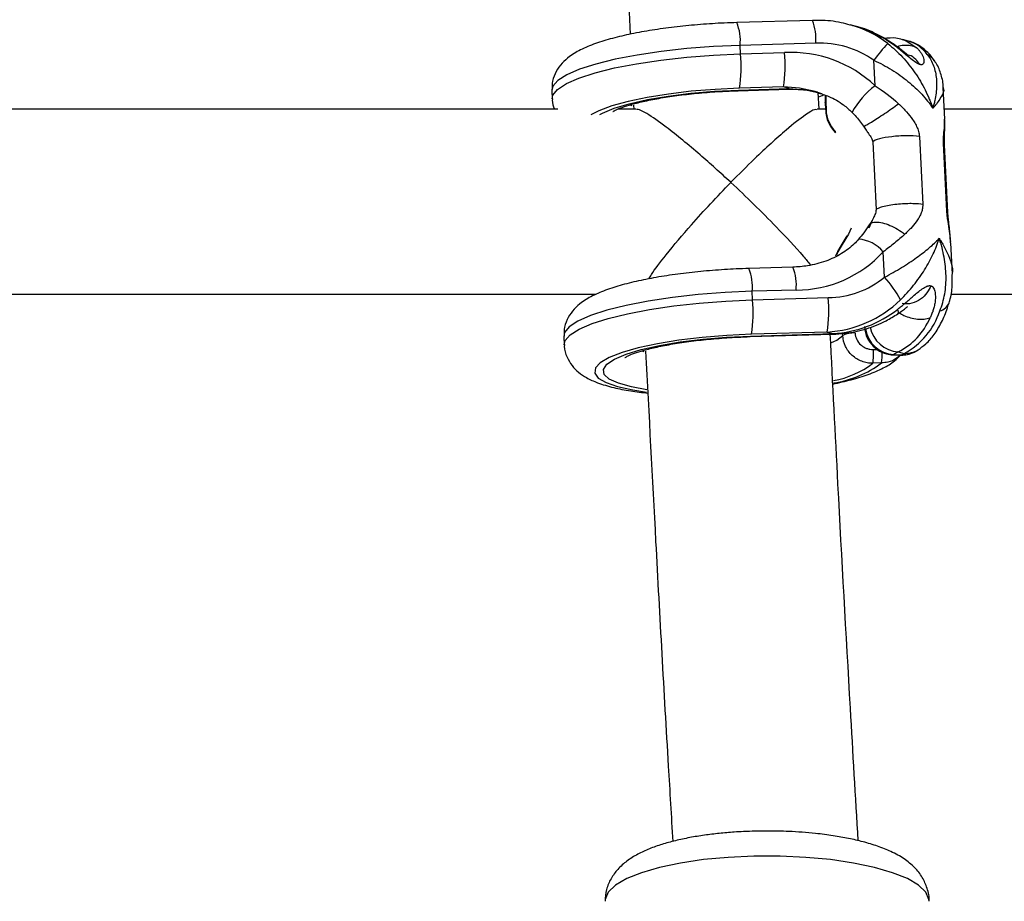
# Model space of a CAD drawing. Units: millimetres. Extents: x -37897 to 37267, y -4611 to 39967.
# Drawn here: x -2687 to -2602, y 2347 to 2423 of the extents above; entities that cross this region are included whole.
import ezdxf

# ---------------------------------------------------------------- set-up
doc = ezdxf.new("R2010")
doc.units = ezdxf.units.MM

msp = doc.modelspace()

# ---------------------------------------------------------------- linework, layer by layer
at = {"color": 7, "linetype": 'Continuous', "lineweight": 25}
for p, q in [((-2618.779, 2422.664), (-2625.316, 2422.476)), ((-2614.946, 2422.121), (-2615.454, 2422.263)), ((-2618.492, 2420.692), (-2625.029, 2420.504)), ((-2624.993, 2419.771), (-2625.029, 2420.504)), ((-2612.538, 2421.069), (-2612.506, 2421.082)), ((-2610.483, 2420.878), (-2610.991, 2421.019)), ((-2624.993, 2419.771), (-2621.193, 2419.881)), ((-2613.369, 2417.013), (-2613.476, 2419.215)), ((-2641.304, 2416.61), (-2641.268, 2415.878)), ((-2625.201, 2416.587), (-2620.829, 2416.713)), ((-2625.153, 2416.643), (-2620.781, 2416.769)), ((-2621.289, 2416.911), (-2625.089, 2416.801)), ((-2620.781, 2416.769), (-2621.289, 2416.911)), ((-2618.207, 2415.004), (-2618.275, 2416.431)), ((-2607.347, 2414.124), (-2607.481, 2416.856)), ((-2634.236, 2415.333), (-2634.221, 2415.004)), ((-2617.681, 2415.578), (-2617.649, 2414.921)), ((-2617.636, 2415.597), (-2617.604, 2414.94)), ((-2640.767, 2415.004), (-2697.39, 2415.004)), ((-2634.042, 2415.004), (-2635.573, 2415.004)), ((-2617.653, 2415.004), (-2618.361, 2415.004)), ((-2550.767, 2415.004), (-2607.39, 2415.004)), ((-2607.368, 2413.994), (-2607.367, 2414.123)), ((-2614.366, 2413.523), (-2614.197, 2413.257)), ((-2613.576, 2412.168), (-2613.289, 2406.305)), ((-2609.542, 2412.631), (-2609.255, 2406.768)), ((-2607.169, 2406.187), (-2607.455, 2412.049)), ((-2607.082, 2406.06), (-2607.369, 2411.923)), ((-2616.304, 2403.186), (-2615.777, 2404.04)), ((-2606.845, 2403.453), (-2606.863, 2403.654)), ((-2606.692, 2400.723), (-2606.825, 2403.454)), ((-2612.56, 2400.469), (-2612.668, 2402.671)), ((-2620.478, 2401.333), (-2624.277, 2401.224)), ((-2620.19, 2399.361), (-2623.989, 2399.252)), ((-2623.954, 2398.519), (-2623.989, 2399.252)), ((-2696.826, 2399.004), (-2637.458, 2399.004)), ((-2623.954, 2398.519), (-2617.417, 2398.707)), ((-2606.826, 2399.004), (-2547.458, 2399.004)), ((-2617.513, 2395.737), (-2624.05, 2395.549)), ((-2617.513, 2395.737), (-2617.005, 2395.596)), ((-2640.264, 2395.358), (-2640.229, 2394.625)), ((-2624.162, 2395.335), (-2617.052, 2395.54)), ((-2624.114, 2395.391), (-2617.005, 2395.596)), ((-2611.364, 2394.024), (-2611.758, 2393.78)), ((-2611.364, 2394.024), (-2610.856, 2393.883)), ((-2609.858, 2394.077), (-2609.66, 2394.2)), ((-2611.835, 2393.758), (-2611.131, 2393.738)), ((-2611.758, 2393.78), (-2611.054, 2393.76)), ((-2611.054, 2393.76), (-2610.856, 2393.883)), ((-2612.814, 2393.061), (-2613.563, 2393.04))]:
    msp.add_line(p, q, dxfattribs=at)
at = {"color": 8, "linetype": 'Continuous', "lineweight": 25}
for p, q in [((-2634.577, 2415.375), (-2634.39, 2415.309)), ((-2616.79, 2413.036), (-2616.781, 2413.05)), ((-2607.4, 2411.921), (-2607.455, 2412.049)), ((-2607.114, 2406.058), (-2607.169, 2406.187)), ((-2616.163, 2395.431), (-2616.172, 2395.608)), ((-2633.53, 2394.12), (-2633.346, 2394.055)), ((-2613.524, 2394.227), (-2613.207, 2394.237))]:
    msp.add_line(p, q, dxfattribs=at)
at = {"color": 7, "linetype": 'Continuous', "lineweight": 25, "flags": 128}
for points in [[(-2612.538, 2421.069), (-2614.311, 2421.92), (-2614.946, 2422.121)], [(-2618.338, 2416.457), (-2618.553, 2416.52), (-2618.56, 2416.522)], [(-2617.665, 2415.568), (-2617.646, 2416.142), (-2617.643, 2416.165)], [(-2617.617, 2416.158), (-2617.618, 2416.153), (-2617.636, 2415.597)], [(-2615.425, 2404.718), (-2615.664, 2404.198), (-2616.296, 2403.141)], [(-2616.754, 2402.306), (-2616.6, 2402.681), (-2616.304, 2403.186)], [(-2616.296, 2403.141), (-2616.583, 2402.653), (-2616.701, 2402.376)], [(-2616.304, 2403.186), (-2616.313, 2403.187), (-2616.32, 2403.187), (-2616.323, 2403.184), (-2616.324, 2403.179), (-2616.321, 2403.172), (-2616.316, 2403.163), (-2616.307, 2403.153), (-2616.296, 2403.141)], [(-2611.758, 2393.78), (-2611.826, 2393.758), (-2611.835, 2393.758)]]:
    msp.add_lwpolyline(points, dxfattribs=at)
at = {"color": 8, "linetype": 'Continuous', "lineweight": 25, "flags": 128}
for points in [[(-2625.029, 2420.504), (-2627.344, 2420.4), (-2629.635, 2420.223), (-2631.847, 2419.977), (-2633.927, 2419.669), (-2635.825, 2419.304), (-2637.496, 2418.893), (-2638.901, 2418.445), (-2640.004, 2417.971), (-2640.782, 2417.481), (-2641.213, 2416.989), (-2641.304, 2416.61)], [(-2610.991, 2421.019), (-2610.67, 2420.906), (-2609.766, 2420.297)], [(-2641.268, 2415.88), (-2641.202, 2416.206), (-2640.8, 2416.703), (-2640.044, 2417.198), (-2638.954, 2417.679), (-2637.554, 2418.134), (-2635.88, 2418.552), (-2633.972, 2418.922), (-2631.877, 2419.236), (-2629.645, 2419.486), (-2627.332, 2419.666), (-2624.993, 2419.771)], [(-2625.089, 2416.801), (-2627.183, 2416.705), (-2629.248, 2416.536), (-2631.227, 2416.301), (-2633.064, 2416.006), (-2634.706, 2415.66), (-2636.108, 2415.271), (-2637.231, 2414.851), (-2637.916, 2414.495)], [(-2637.139, 2414.519), (-2636.918, 2414.642), (-2635.916, 2415.068), (-2634.607, 2415.466), (-2633.032, 2415.823), (-2631.24, 2416.128), (-2629.288, 2416.371), (-2627.238, 2416.545), (-2625.153, 2416.643)], [(-2625.153, 2416.643), (-2625.198, 2416.588), (-2625.202, 2416.587)], [(-2618.56, 2416.522), (-2619.9, 2416.802), (-2621.289, 2416.911)], [(-2620.781, 2416.769), (-2620.826, 2416.713), (-2620.829, 2416.713)], [(-2620.781, 2416.769), (-2619.226, 2416.635), (-2618.052, 2416.38)], [(-2618.217, 2416.053), (-2617.93, 2416.182), (-2617.786, 2416.255)], [(-2617.681, 2415.578), (-2617.681, 2415.578), (-2617.679, 2415.582), (-2617.673, 2415.587), (-2617.664, 2415.59), (-2617.651, 2415.594), (-2617.636, 2415.597)], [(-2617.649, 2414.921), (-2617.649, 2414.921), (-2617.647, 2414.925), (-2617.641, 2414.929), (-2617.632, 2414.933), (-2617.619, 2414.937), (-2617.604, 2414.94)], [(-2623.989, 2399.252), (-2626.328, 2399.146), (-2628.642, 2398.966), (-2630.873, 2398.716), (-2632.969, 2398.402), (-2634.877, 2398.032), (-2636.551, 2397.614), (-2637.95, 2397.16), (-2639.041, 2396.679), (-2639.797, 2396.184), (-2640.198, 2395.686), (-2640.264, 2395.358)], [(-2640.229, 2394.633), (-2640.138, 2395.003), (-2639.707, 2395.496), (-2638.93, 2395.985), (-2637.826, 2396.46), (-2636.421, 2396.908), (-2634.75, 2397.319), (-2632.852, 2397.683), (-2630.772, 2397.992), (-2628.56, 2398.238), (-2626.269, 2398.415), (-2623.954, 2398.519)], [(-2624.05, 2395.549), (-2626.189, 2395.449), (-2628.297, 2395.275), (-2630.313, 2395.031), (-2632.176, 2394.726), (-2633.832, 2394.367), (-2635.232, 2393.965), (-2636.336, 2393.533), (-2637.11, 2393.083), (-2637.533, 2392.627), (-2637.591, 2392.18), (-2637.284, 2391.755), (-2636.619, 2391.363), (-2635.617, 2391.018), (-2634.307, 2390.728), (-2633.121, 2390.549)], [(-2633.104, 2390.753), (-2634.425, 2390.992), (-2635.546, 2391.305), (-2636.338, 2391.669), (-2636.776, 2392.072), (-2636.846, 2392.502), (-2636.545, 2392.945), (-2635.884, 2393.386), (-2634.884, 2393.813), (-2633.574, 2394.212), (-2631.999, 2394.57), (-2630.206, 2394.875), (-2628.252, 2395.118), (-2626.2, 2395.292), (-2624.114, 2395.391)], [(-2624.162, 2395.335), (-2624.159, 2395.335), (-2624.114, 2395.391)], [(-2617.202, 2394.79), (-2616.683, 2395.038), (-2616.163, 2395.431)], [(-2617.052, 2395.54), (-2617.049, 2395.54), (-2617.005, 2395.596)], [(-2611.054, 2393.76), (-2611.122, 2393.738), (-2611.131, 2393.738)], [(-2608.706, 2346.543), (-2608.717, 2346.7), (-2608.989, 2347.326), (-2609.616, 2347.931), (-2610.582, 2348.5), (-2611.861, 2349.018), (-2613.422, 2349.472), (-2615.223, 2349.851), (-2617.218, 2350.143), (-2619.356, 2350.343), (-2621.579, 2350.444), (-2623.832, 2350.444), (-2626.056, 2350.343), (-2628.193, 2350.143), (-2630.188, 2349.851), (-2631.99, 2349.472), (-2633.55, 2349.018), (-2634.83, 2348.5), (-2635.796, 2347.931), (-2636.423, 2347.326), (-2636.695, 2346.7), (-2636.706, 2346.543)]]:
    msp.add_lwpolyline(points, dxfattribs=at)
at = {"color": 8, "linetype": 'Continuous', "lineweight": 25}
for centre, radius, start, end in [((-2629.271, 2420.893), 4.26, 354.76449, 21.81926), ((-2622.733, 2421.081), 4.259, 354.76156, 21.82401), ((-2617.887, 2413.442), 9.15, 52.1241, 74.90951), ((-2609.711, 2418.104), 1.822, 33.22872, 62.11933), ((-2608.909, 2411.098), 7.407, 127.01467, 150.63016), ((-2614.974, 2400.768), 2.99, 39.52037, 86.59744), ((-2628.232, 2399.64), 4.26, 354.76449, 21.81926), ((-2624.431, 2399.75), 4.259, 354.76156, 21.82401), ((-2608.072, 2398.698), 1.181, 284.54728, 338.77851), ((-2611.602, 2396.398), 2.623, 188.64867, 266.58414), ((-2611.209, 2396.641), 2.621, 190.48604, 266.59292), ((-2617.182, 2393.756), 4.423, 350.95857, 3.42586), ((-2610.785, 2396.028), 2.147, 268.08941, 301.60475), ((-2618.216, 2399.013), 7.571, 279.5397, 307.9176), ((-2618.297, 2400.394), 9.156, 278.45693, 306.78719)]:
    msp.add_arc(centre, radius, start, end, dxfattribs=at)
at = {"color": 7, "linetype": 'Continuous', "lineweight": 25}
for centre, radius, start, end in [((-2618.15, 2412.601), 8.098, 54.75325, 92.4183), ((-2602.72, 2411.488), 13.244, 136.13934, 144.30792), ((-2611.364, 2417.932), 3.075, 35.43459, 73.35802), ((-2637.25, 2418.681), 12.306, 351.21374, 5.08124), ((-2633.451, 2418.791), 12.306, 351.21374, 5.08124), ((-2620.615, 2409.35), 10.546, 46.5984, 93.14257), ((-2617.633, 2414.928), 0.0181, 205.7093, 268.12103), ((-2614.819, 2414.973), 2.815, 181.28303, 225.80583), ((-2614.883, 2415.001), 2.721, 181.28101, 225.79567), ((-2620.209, 2409.607), 10.247, 270.10631, 317.39281), ((-2617.507, 2406.53), 7.824, 270.65873, 309.2153), ((-2618.46, 2394.877), 8.129, 26.50758, 43.45999), ((-2636.211, 2397.429), 12.306, 351.21374, 5.08124), ((-2629.674, 2397.617), 12.306, 351.21374, 5.08124), ((-2618.057, 2405.597), 9.875, 273.16231, 314.09624), ((-2617.592, 2405.604), 10.025, 273.35864, 308.16967), ((-2613.945, 2399.603), 6.501, 298.36491, 341.63613), ((-2614.058, 2399.292), 5.917, 297.08516, 336.68184), ((-2615.223, 2393.556), 2.098, 86.51092, 116.63034), ((-2618.428, 2393.792), 4.922, 351.21374, 5.08124), ((-2610.983, 2395.906), 2.147, 268.08943, 301.60095)]:
    msp.add_arc(centre, radius, start, end, dxfattribs=at)
for points, knots in [([(-2638.338, 2527.075), (-2638.19, 2521.569), (-2637.863, 2509.441), (-2637.273, 2490.74), (-2636.585, 2470.967), (-2635.822, 2451.248), (-2635.135, 2434.745), (-2634.675, 2424.84), (-2634.518, 2421.467)], [0, 0, 0, 0, 0.155475, 0.342464, 0.529453, 0.716445, 0.903438, 1, 1, 1, 1]), ([(-2625.316, 2422.476), (-2625.677, 2422.464), (-2626.725, 2422.428), (-2628.467, 2422.317), (-2630.49, 2422.122), (-2632.427, 2421.864), (-2634.241, 2421.546), (-2635.903, 2421.169), (-2637.401, 2420.727), (-2638.686, 2420.214), (-2639.664, 2419.655), (-2640.412, 2419.012), (-2640.936, 2418.3), (-2641.279, 2417.483), (-2641.283, 2416.904), (-2641.286, 2416.643)], [0, 0, 0, 0, 0.0470102, 0.1365325, 0.2262025, 0.3161704, 0.4067775, 0.4985621, 0.5925335, 0.6909246, 0.7845051, 0.8465613, 0.9026587, 0.9559906, 1, 1, 1, 1]), ([(-2615.514, 2422.242), (-2615.777, 2422.322), (-2616.626, 2422.579), (-2617.737, 2422.673), (-2618.563, 2422.666), (-2618.779, 2422.664)], [0, 0, 0, 0, 0.249474, 0.803267, 1, 1, 1, 1]), ([(-2612.508, 2421.092), (-2612.815, 2421.257), (-2613.635, 2421.698), (-2614.589, 2422.077), (-2615.241, 2422.188), (-2615.318, 2422.201)], [0, 0, 0, 0, 0.344896, 0.922842, 1, 1, 1, 1]), ([(-2611.001, 2420.986), (-2611.187, 2421.044), (-2611.71, 2421.205), (-2612.254, 2421.129), (-2612.603, 2421.08)], [0, 0, 0, 0, 0.3566954, 1, 1, 1, 1]), ([(-2609.492, 2418.848), (-2609.508, 2418.853), (-2609.542, 2418.864), (-2609.598, 2418.887), (-2609.666, 2418.92), (-2609.75, 2418.967), (-2609.947, 2419.093), (-2610.265, 2419.341), (-2610.689, 2419.693), (-2611.099, 2420.033), (-2611.487, 2420.339), (-2611.852, 2420.611), (-2612.145, 2420.814), (-2612.371, 2420.964), (-2612.482, 2421.034), (-2612.538, 2421.069)], [0, 0, 0, 0, 0.02289, 0.046102, 0.069787, 0.104767, 0.140854, 0.286048, 0.428293, 0.561804, 0.683825, 0.796142, 0.900749, 0.949961, 1, 1, 1, 1]), ([(-2610.587, 2419.703), (-2610.587, 2419.704), (-2610.586, 2419.707), (-2610.621, 2419.738), (-2610.685, 2419.792), (-2610.804, 2419.891), (-2610.999, 2420.048), (-2611.547, 2420.474), (-2612.078, 2420.812), (-2612.506, 2421.083)], [0, 0, 0, 0, 0.040701, 0.097047, 0.153731, 0.212122, 0.335171, 0.465108, 1, 1, 1, 1]), ([(-2612.269, 2420.665), (-2611.819, 2420.309), (-2611.4, 2419.917), (-2610.618, 2419.069), (-2610.252, 2418.61), (-2609.596, 2417.657), (-2609.303, 2417.163), (-2608.915, 2416.394), (-2608.795, 2416.133), (-2608.628, 2415.738), (-2608.575, 2415.605), (-2608.474, 2415.339), (-2608.426, 2415.205), (-2608.38, 2415.072)], [0, 0, 0, 0, 0.25, 0.25, 0.5, 0.5, 0.75, 0.75, 0.875, 0.875, 0.9375, 0.9375, 1, 1, 1, 1]), ([(-2608.186, 2419.102), (-2608.334, 2419.31), (-2608.679, 2419.799), (-2609.385, 2420.392), (-2610.036, 2420.784), (-2610.421, 2420.847), (-2610.474, 2420.855)], [0, 0, 0, 0, 0.261899, 0.613976, 0.947312, 1, 1, 1, 1]), ([(-2609.492, 2418.848), (-2609.607, 2419.003), (-2609.858, 2419.341), (-2610.254, 2419.629), (-2610.53, 2419.664), (-2610.591, 2419.672)], [0, 0, 0, 0, 0.397823, 0.865715, 1, 1, 1, 1]), ([(-2609.766, 2420.297), (-2609.738, 2420.269), (-2609.682, 2420.215), (-2609.576, 2420.098), (-2609.453, 2419.942), (-2609.323, 2419.736), (-2609.219, 2419.509), (-2609.151, 2419.265), (-2609.147, 2419.029), (-2609.213, 2418.888), (-2609.303, 2418.842), (-2609.357, 2418.831), (-2609.419, 2418.831), (-2609.467, 2418.842), (-2609.492, 2418.848)], [0, 0, 0, 0, 0.050036, 0.099253, 0.203863, 0.316182, 0.438207, 0.571721, 0.713969, 0.859166, 0.895243, 0.930235, 0.965559, 1, 1, 1, 1]), ([(-2608.859, 2419.714), (-2608.626, 2419.419), (-2608.449, 2419.095), (-2608.19, 2418.393), (-2608.109, 2418.013), (-2608.038, 2417.223), (-2608.048, 2416.813), (-2608.125, 2416.174), (-2608.162, 2415.956), (-2608.232, 2415.627), (-2608.258, 2415.517), (-2608.316, 2415.295), (-2608.347, 2415.183), (-2608.38, 2415.072)], [0, 0, 0, 0, 0.25, 0.25, 0.5, 0.5, 0.75, 0.75, 0.875, 0.875, 0.9375, 0.9375, 1, 1, 1, 1]), ([(-2613.476, 2419.215), (-2612.933, 2418.97), (-2612.417, 2418.693), (-2611.433, 2418.084), (-2610.961, 2417.747), (-2610.095, 2417.04), (-2609.699, 2416.668), (-2609.157, 2416.083), (-2608.987, 2415.885), (-2608.747, 2415.583), (-2608.67, 2415.481), (-2608.521, 2415.277), (-2608.448, 2415.174), (-2608.38, 2415.072)], [0, 0, 0, 0, 0.25, 0.25, 0.5, 0.5, 0.75, 0.75, 0.875, 0.875, 0.9375, 0.9375, 1, 1, 1, 1]), ([(-2607.484, 2416.85), (-2607.484, 2416.863), (-2607.462, 2417.233), (-2607.647, 2417.956), (-2607.905, 2418.714), (-2608.164, 2419.05), (-2608.199, 2419.095)], [0, 0, 0, 0, 0.016091, 0.484681, 0.930054, 1, 1, 1, 1]), ([(-2636.02, 2414.789), (-2636.02, 2414.79), (-2636.018, 2414.792), (-2635.751, 2414.942), (-2635.222, 2415.156), (-2634.388, 2415.422), (-2633.267, 2415.7), (-2631.886, 2415.968), (-2630.3, 2416.204), (-2628.566, 2416.395), (-2626.842, 2416.526), (-2625.716, 2416.568), (-2625.201, 2416.587)], [0, 0, 0, 0, 0.047321, 0.125551, 0.215458, 0.316255, 0.425311, 0.539812, 0.657626, 0.777366, 0.898158, 1, 1, 1, 1]), ([(-2620.829, 2416.713), (-2620.562, 2416.713), (-2619.736, 2416.711), (-2618.769, 2416.612), (-2618.12, 2416.38), (-2618.001, 2416.338)], [0, 0, 0, 0, 0.280967, 0.868267, 1, 1, 1, 1]), ([(-2618.359, 2416.428), (-2618.021, 2416.325), (-2617.219, 2416.081), (-2616.199, 2415.488), (-2615.603, 2414.948), (-2615.365, 2414.731)], [0, 0, 0, 0, 0.303851, 0.721374, 1, 1, 1, 1]), ([(-2641.251, 2415.889), (-2641.255, 2415.846), (-2641.281, 2415.541), (-2641.168, 2415.252), (-2641.071, 2415.004)], [0, 0, 0, 0, 0.1435225, 1, 1, 1, 1]), ([(-2611.336, 2415.461), (-2611.288, 2415.416), (-2611.196, 2415.329), (-2611.012, 2415.149), (-2610.685, 2414.809), (-2610.327, 2414.38), (-2609.997, 2413.903), (-2609.81, 2413.57), (-2609.687, 2413.288), (-2609.613, 2413.07), (-2609.561, 2412.851), (-2609.548, 2412.703), (-2609.542, 2412.631)], [0, 0, 0, 0, 0.057825, 0.11074, 0.226244, 0.472428, 0.603316, 0.737066, 0.806391, 0.87009, 0.936296, 1, 1, 1, 1]), ([(-2625.833, 2408.66), (-2625.837, 2408.664), (-2626.283, 2409.078), (-2627.177, 2409.895), (-2628.569, 2411.124), (-2630.009, 2412.339), (-2631.631, 2413.628), (-2632.973, 2414.559), (-2633.808, 2415.012), (-2633.95, 2414.966), (-2633.989, 2414.953)], [0, 0, 0, 0, 0.001297, 0.133558, 0.267964, 0.42389, 0.583722, 0.805292, 0.946938, 1, 1, 1, 1]), ([(-2618.416, 2414.946), (-2618.468, 2414.957), (-2618.63, 2414.991), (-2619.494, 2414.452), (-2620.809, 2413.42), (-2622.359, 2412.046), (-2623.961, 2410.541), (-2625.145, 2409.364), (-2625.829, 2408.664), (-2625.833, 2408.66)], [0, 0, 0, 0, 0.072207, 0.226029, 0.459534, 0.616262, 0.777441, 0.998659, 1, 1, 1, 1]), ([(-2615.369, 2414.728), (-2615.276, 2414.635), (-2614.908, 2414.265), (-2614.599, 2413.839), (-2614.367, 2413.519)], [0, 0, 0, 0, 0.251158, 1, 1, 1, 1]), ([(-2607.368, 2411.92), (-2607.373, 2412.031), (-2607.381, 2412.253), (-2607.376, 2412.675), (-2607.344, 2413.309), (-2607.345, 2413.768), (-2607.346, 2414.071)], [0, 0, 0, 0, 0.127507, 0.254088, 0.508297, 1, 1, 1, 1]), ([(-2614.187, 2413.263), (-2614.124, 2413.163), (-2613.981, 2412.939), (-2613.774, 2412.655), (-2613.612, 2412.396), (-2613.586, 2412.232), (-2613.576, 2412.168)], [0, 0, 0, 0, 0.282733, 0.634807, 0.856889, 1, 1, 1, 1]), ([(-2609.542, 2412.631), (-2609.866, 2412.672), (-2610.259, 2412.693), (-2611.089, 2412.687), (-2611.525, 2412.661), (-2612.328, 2412.569), (-2612.695, 2412.503), (-2613.27, 2412.347), (-2613.476, 2412.258), (-2613.576, 2412.168)], [0, 0, 0, 0, 0.25, 0.25, 0.5, 0.5, 0.75, 0.75, 1, 1, 1, 1]), ([(-2632.909, 2400.331), (-2632.843, 2400.448), (-2632.535, 2400.985), (-2631.288, 2402.607), (-2629.511, 2404.719), (-2627.58, 2406.844), (-2626.425, 2408.055), (-2625.837, 2408.656), (-2625.833, 2408.66)], [0, 0, 0, 0, 0.0618942, 0.2854747, 0.5842283, 0.7882414, 0.9985142, 1, 1, 1, 1]), ([(-2625.833, 2408.66), (-2625.829, 2408.656), (-2625.17, 2408.043), (-2623.83, 2406.768), (-2621.703, 2404.628), (-2619.947, 2402.769), (-2619.155, 2401.777), (-2618.951, 2401.522)], [0, 0, 0, 0, 0.001719, 0.261931, 0.529834, 0.879315, 1, 1, 1, 1]), ([(-2609.255, 2406.768), (-2609.471, 2406.796), (-2609.751, 2406.819), (-2610.28, 2406.829), (-2610.475, 2406.828), (-2610.89, 2406.815), (-2611.111, 2406.803), (-2611.558, 2406.764), (-2611.784, 2406.738), (-2612.213, 2406.672), (-2612.415, 2406.633), (-2612.768, 2406.546), (-2612.918, 2406.499), (-2613.153, 2406.402), (-2613.237, 2406.352), (-2613.289, 2406.305)], [0, 0, 0, 0, 0.25, 0.25, 0.375, 0.375, 0.5, 0.5, 0.625, 0.625, 0.75, 0.75, 0.875, 0.875, 1, 1, 1, 1]), ([(-2609.255, 2406.768), (-2609.254, 2406.732), (-2609.252, 2406.66), (-2609.258, 2406.553), (-2609.269, 2406.446), (-2609.293, 2406.308), (-2609.338, 2406.138), (-2609.435, 2405.881), (-2609.592, 2405.585), (-2609.879, 2405.166), (-2610.199, 2404.788), (-2610.496, 2404.484), (-2610.664, 2404.32), (-2610.748, 2404.241), (-2610.792, 2404.199)], [0, 0, 0, 0, 0.03165, 0.06374, 0.096464, 0.130003, 0.193687, 0.263045, 0.396812, 0.5277, 0.773839, 0.889303, 0.942193, 1, 1, 1, 1]), ([(-2613.289, 2406.305), (-2613.282, 2406.161), (-2613.328, 2406.02), (-2613.438, 2405.754), (-2613.502, 2405.626), (-2613.687, 2405.239), (-2613.804, 2404.978), (-2613.917, 2404.714)], [0, 0, 0, 0, 0.25, 0.25, 0.5, 0.5, 1, 1, 1, 1]), ([(-2606.832, 2403.558), (-2606.865, 2403.956), (-2606.916, 2404.559), (-2607.016, 2405.305), (-2607.063, 2405.75), (-2607.075, 2405.954), (-2607.082, 2406.057)], [0, 0, 0, 0, 0.49172, 0.745906, 0.872486, 1, 1, 1, 1]), ([(-2613.554, 2405.525), (-2613.558, 2405.516), (-2613.637, 2405.318), (-2613.761, 2405.153), (-2613.88, 2404.997)], [0, 0, 0, 0, 0.046882, 1, 1, 1, 1]), ([(-2613.891, 2404.999), (-2614.036, 2404.769), (-2614.296, 2404.354), (-2614.654, 2403.939), (-2614.813, 2403.755)], [0, 0, 0, 0, 0.555053, 1, 1, 1, 1]), ([(-2614.798, 2403.751), (-2614.92, 2403.616), (-2615.347, 2403.141), (-2616.278, 2402.452), (-2617.649, 2401.809), (-2619.084, 2401.428), (-2620.053, 2401.362), (-2620.478, 2401.333)], [0, 0, 0, 0, 0.088713, 0.309758, 0.548583, 0.802216, 1, 1, 1, 1]), ([(-2610.792, 2404.199), (-2611.074, 2403.934), (-2611.375, 2403.675), (-2612.001, 2403.168), (-2612.328, 2402.918), (-2612.668, 2402.671)], [0, 0, 0, 0, 0.5, 0.5, 1, 1, 1, 1]), ([(-2612.56, 2400.469), (-2612.042, 2400.744), (-2611.553, 2401.023), (-2610.626, 2401.588), (-2610.185, 2401.877), (-2609.382, 2402.448), (-2609.017, 2402.73), (-2608.525, 2403.152), (-2608.371, 2403.29), (-2608.156, 2403.497), (-2608.087, 2403.565), (-2607.955, 2403.701), (-2607.891, 2403.769), (-2607.831, 2403.835)], [0, 0, 0, 0, 0.25, 0.25, 0.5, 0.5, 0.75, 0.75, 0.875, 0.875, 0.9375, 0.9375, 1, 1, 1, 1]), ([(-2611.186, 2398.505), (-2610.773, 2398.916), (-2610.394, 2399.34), (-2609.696, 2400.214), (-2609.375, 2400.666), (-2608.809, 2401.57), (-2608.563, 2402.023), (-2608.246, 2402.705), (-2608.149, 2402.933), (-2608.019, 2403.273), (-2607.978, 2403.386), (-2607.901, 2403.611), (-2607.864, 2403.724), (-2607.831, 2403.835)], [0, 0, 0, 0, 0.25, 0.25, 0.5, 0.5, 0.75, 0.75, 0.875, 0.875, 0.9375, 0.9375, 1, 1, 1, 1]), ([(-2607.775, 2397.555), (-2607.58, 2398.026), (-2607.443, 2398.518), (-2607.268, 2399.537), (-2607.231, 2400.069), (-2607.251, 2401.136), (-2607.307, 2401.673), (-2607.456, 2402.484), (-2607.517, 2402.756), (-2607.623, 2403.162), (-2607.661, 2403.297), (-2607.742, 2403.567), (-2607.786, 2403.703), (-2607.831, 2403.835)], [0, 0, 0, 0, 0.25, 0.25, 0.5, 0.5, 0.75, 0.75, 0.875, 0.875, 0.9375, 0.9375, 1, 1, 1, 1]), ([(-2624.277, 2401.224), (-2624.638, 2401.211), (-2625.686, 2401.176), (-2627.428, 2401.064), (-2629.451, 2400.87), (-2631.388, 2400.611), (-2633.201, 2400.294), (-2634.864, 2399.917), (-2636.362, 2399.474), (-2637.646, 2398.962), (-2638.625, 2398.403), (-2639.372, 2397.759), (-2639.897, 2397.048), (-2640.24, 2396.231), (-2640.244, 2395.652), (-2640.246, 2395.39)], [0, 0, 0, 0, 0.04701, 0.136533, 0.226203, 0.31617, 0.406777, 0.498562, 0.592534, 0.690925, 0.784505, 0.846561, 0.902659, 0.955991, 1, 1, 1, 1]), ([(-2606.981, 2398.274), (-2606.96, 2398.332), (-2606.792, 2398.801), (-2606.674, 2399.627), (-2606.703, 2400.389), (-2606.715, 2400.717)], [0, 0, 0, 0, 0.073854, 0.600826, 1, 1, 1, 1]), ([(-2611.396, 2397.722), (-2611.344, 2397.764), (-2611.24, 2397.848), (-2611.03, 2398.02), (-2610.759, 2398.247), (-2610.421, 2398.538), (-2610.063, 2398.847), (-2609.685, 2399.171), (-2609.294, 2399.478), (-2608.997, 2399.66), (-2608.809, 2399.724), (-2608.719, 2399.742), (-2608.634, 2399.746), (-2608.582, 2399.735), (-2608.557, 2399.73)], [0, 0, 0, 0, 0.050036, 0.099253, 0.203863, 0.316182, 0.438207, 0.571721, 0.713969, 0.859166, 0.895243, 0.930235, 0.965559, 1, 1, 1, 1]), ([(-2608.557, 2399.73), (-2608.638, 2399.535), (-2608.747, 2399.33), (-2609.041, 2398.93), (-2609.225, 2398.736), (-2609.667, 2398.412), (-2609.925, 2398.284), (-2610.474, 2398.15), (-2610.763, 2398.145), (-2611.034, 2398.209)], [0, 0, 0, 0, 0.25, 0.25, 0.5, 0.5, 0.75, 0.75, 1, 1, 1, 1]), ([(-2608.557, 2399.73), (-2608.541, 2399.724), (-2608.508, 2399.714), (-2608.462, 2399.689), (-2608.413, 2399.652), (-2608.362, 2399.6), (-2608.262, 2399.456), (-2608.175, 2399.167), (-2608.148, 2398.743), (-2608.183, 2398.323), (-2608.257, 2397.935), (-2608.359, 2397.579), (-2608.462, 2397.305), (-2608.552, 2397.098), (-2608.6, 2397), (-2608.625, 2396.95)], [0, 0, 0, 0, 0.02289, 0.046102, 0.069787, 0.104767, 0.140854, 0.286048, 0.428293, 0.561804, 0.683825, 0.796142, 0.900749, 0.949961, 1, 1, 1, 1]), ([(-2609.66, 2394.2), (-2609.429, 2394.363), (-2608.902, 2394.736), (-2608.229, 2395.527), (-2607.611, 2396.552), (-2607.208, 2397.515), (-2607.018, 2398.121), (-2606.97, 2398.272)], [0, 0, 0, 0, 0.17633, 0.403574, 0.660629, 0.91579, 1, 1, 1, 1]), ([(-2611.4, 2397.318), (-2611.261, 2397.415), (-2611.017, 2397.585), (-2610.754, 2397.782), (-2610.63, 2397.88), (-2610.589, 2397.916), (-2610.573, 2397.932), (-2610.567, 2397.941), (-2610.57, 2397.942), (-2610.571, 2397.942)], [0, 0, 0, 0, 0.427616, 0.751007, 0.868624, 0.91636, 0.957684, 0.994505, 1, 1, 1, 1]), ([(-2617.052, 2395.54), (-2616.682, 2395.561), (-2615.69, 2395.618), (-2614.117, 2395.969), (-2612.591, 2396.566), (-2611.74, 2397.103), (-2611.406, 2397.314)], [0, 0, 0, 0, 0.184554, 0.495721, 0.801434, 1, 1, 1, 1]), ([(-2614.285, 2396.215), (-2614.263, 2396.027), (-2614.208, 2395.547), (-2613.855, 2394.821), (-2613.218, 2394.176), (-2612.495, 2393.823), (-2612.017, 2393.776), (-2611.835, 2393.758)], [0, 0, 0, 0, 0.149193, 0.380955, 0.616107, 0.853392, 1, 1, 1, 1]), ([(-2634.995, 2393.526), (-2634.981, 2393.537), (-2634.948, 2393.561), (-2634.607, 2393.737), (-2634.004, 2393.967), (-2633.097, 2394.238), (-2631.907, 2394.516), (-2630.471, 2394.777), (-2628.842, 2395.004), (-2627.081, 2395.181), (-2625.498, 2395.288), (-2624.524, 2395.322), (-2624.162, 2395.335)], [0, 0, 0, 0, 0.065742, 0.146774, 0.239555, 0.342674, 0.453318, 0.568803, 0.687194, 0.807256, 0.928207, 1, 1, 1, 1]), ([(-2614.824, 2351.781), (-2615.052, 2355.595), (-2615.663, 2365.835), (-2616.471, 2380.433), (-2617.024, 2391.243), (-2617.245, 2395.57)], [0, 0, 0, 0, 0.262539, 0.704833, 1, 1, 1, 1]), ([(-2613.563, 2393.04), (-2613.727, 2393.036), (-2613.889, 2393.048), (-2614.208, 2393.104), (-2614.368, 2393.147), (-2614.674, 2393.263), (-2614.82, 2393.335), (-2615.099, 2393.507), (-2615.231, 2393.607), (-2615.471, 2393.827), (-2615.58, 2393.948), (-2615.774, 2394.211), (-2615.858, 2394.352), (-2616.066, 2394.789), (-2616.147, 2395.109), (-2616.163, 2395.431)], [0, 0, 0, 0, 0.125, 0.125, 0.25, 0.25, 0.375, 0.375, 0.5, 0.5, 0.625, 0.625, 0.75, 0.75, 1, 1, 1, 1]), ([(-2615.095, 2395.65), (-2615.086, 2395.456), (-2615.036, 2395.265), (-2614.869, 2394.916), (-2614.749, 2394.756), (-2614.531, 2394.559), (-2614.451, 2394.5), (-2614.283, 2394.399), (-2614.195, 2394.356), (-2614.01, 2394.288), (-2613.914, 2394.263), (-2613.721, 2394.231), (-2613.623, 2394.225), (-2613.524, 2394.227)], [0, 0, 0, 0, 0.25, 0.25, 0.5, 0.5, 0.625, 0.625, 0.75, 0.75, 0.875, 0.875, 1, 1, 1, 1]), ([(-2640.21, 2394.661), (-2640.215, 2394.609), (-2640.246, 2394.236), (-2640.016, 2393.564), (-2639.57, 2392.803), (-2638.97, 2392.215), (-2638.242, 2391.733), (-2637.272, 2391.297), (-2636.028, 2390.932), (-2634.576, 2390.638), (-2633.505, 2390.512), (-2633.002, 2390.453)], [0, 0, 0, 0, 0.015196, 0.109937, 0.199295, 0.291361, 0.39597, 0.527821, 0.702627, 0.860602, 1, 1, 1, 1]), ([(-2633.193, 2394.079), (-2632.908, 2388.596), (-2632.287, 2376.613), (-2631.5, 2362.497), (-2630.98, 2353.887), (-2630.849, 2351.718)], [0, 0, 0, 0, 0.3869585, 0.8456054, 1, 1, 1, 1]), ([(-2611.131, 2393.738), (-2610.937, 2393.743), (-2610.515, 2393.753), (-2610.143, 2393.951), (-2609.943, 2394.059)], [0, 0, 0, 0, 0.459404, 1, 1, 1, 1]), ([(-2617.021, 2391.233), (-2616.477, 2391.356), (-2615.364, 2391.607), (-2613.915, 2392.061), (-2612.697, 2392.587), (-2611.798, 2393.104), (-2611.343, 2393.569), (-2611.176, 2393.739)], [0, 0, 0, 0, 0.214976, 0.440344, 0.677842, 0.882129, 1, 1, 1, 1]), ([(-2611.22, 2393.74), (-2611.313, 2393.644), (-2611.595, 2393.35), (-2612.171, 2393.122), (-2612.63, 2393.079), (-2612.814, 2393.061)], [0, 0, 0, 0, 0.227247, 0.690895, 1, 1, 1, 1]), ([(-2622.706, 2352.618), (-2623.386, 2352.609), (-2624.34, 2352.596), (-2625.714, 2352.514), (-2626.849, 2352.417), (-2628.139, 2352.259), (-2629.41, 2352.051), (-2630.642, 2351.788), (-2631.806, 2351.469), (-2632.892, 2351.086), (-2633.9, 2350.622), (-2634.809, 2350.057), (-2635.595, 2349.364), (-2636.206, 2348.533), (-2636.625, 2347.58), (-2636.677, 2346.888), (-2636.703, 2346.543)], [0, 0, 0, 0, 0.100326, 0.140542, 0.20671, 0.274168, 0.345466, 0.418754, 0.493578, 0.569858, 0.647998, 0.72818, 0.803764, 0.871531, 0.936104, 1, 1, 1, 1]), ([(-2608.709, 2346.543), (-2608.708, 2346.55), (-2608.658, 2346.923), (-2608.842, 2347.67), (-2609.269, 2348.662), (-2609.968, 2349.525), (-2610.874, 2350.256), (-2611.941, 2350.843), (-2613.129, 2351.316), (-2614.357, 2351.686), (-2615.644, 2351.983), (-2617.015, 2352.224), (-2618.365, 2352.397), (-2619.651, 2352.511), (-2621.052, 2352.597), (-2622.073, 2352.61), (-2622.706, 2352.618)], [0, 0, 0, 0, 0.001285, 0.070237, 0.137343, 0.209992, 0.294509, 0.389079, 0.474401, 0.557133, 0.633642, 0.708809, 0.789464, 0.849405, 0.906614, 1, 1, 1, 1])]:
    msp.add_open_spline(points, degree=3, knots=knots, dxfattribs=at)
at = {"color": 8, "linetype": 'Continuous', "lineweight": 25}
for points, knots in [([(-2609.766, 2420.297), (-2609.94, 2420.364), (-2610.287, 2420.498), (-2610.866, 2420.511), (-2611.27, 2420.469), (-2611.459, 2420.387), (-2611.463, 2420.385)], [0, 0, 0, 0, 0.3308847, 0.6617694, 0.9926541, 1, 1, 1, 1]), ([(-2607.495, 2416.856), (-2607.49, 2416.846), (-2607.344, 2416.583), (-2607.647, 2416.069), (-2608.006, 2415.518), (-2608.2, 2415.278), (-2608.295, 2415.168), (-2608.34, 2415.117), (-2608.361, 2415.093), (-2608.37, 2415.083), (-2608.376, 2415.077), (-2608.378, 2415.074), (-2608.38, 2415.072)], [0, 0, 0, 0, 0.0218, 0.590356, 0.812638, 0.913133, 0.959614, 0.981212, 0.991259, 0.995616, 0.996309, 1, 1, 1, 1]), ([(-2614.344, 2413.538), (-2614.341, 2413.53), (-2614.332, 2413.509), (-2614.103, 2413.626), (-2613.706, 2413.86), (-2613.171, 2414.199), (-2612.56, 2414.605), (-2611.918, 2415.044), (-2611.53, 2415.322), (-2611.336, 2415.461)], [0, 0, 0, 0, 0.097882, 0.248235, 0.398588, 0.548941, 0.699294, 0.849647, 1, 1, 1, 1]), ([(-2607.455, 2412.049), (-2607.459, 2412.194), (-2607.465, 2412.486), (-2607.426, 2412.978), (-2607.354, 2413.503), (-2607.363, 2413.827), (-2607.368, 2413.994)], [0, 0, 0, 0, 0.16096, 0.326051, 0.654495, 1, 1, 1, 1]), ([(-2606.863, 2403.654), (-2606.879, 2403.919), (-2606.911, 2404.434), (-2607.044, 2405.141), (-2607.135, 2405.734), (-2607.158, 2406.037), (-2607.169, 2406.187)], [0, 0, 0, 0, 0.346642, 0.674514, 0.839307, 1, 1, 1, 1]), ([(-2613.874, 2404.986), (-2613.816, 2405.056), (-2613.695, 2405.203), (-2613.285, 2405.261), (-2612.736, 2405.186), (-2612.094, 2404.968), (-2611.415, 2404.634), (-2610.999, 2404.344), (-2610.792, 2404.199)], [0, 0, 0, 0, 0.151866, 0.321493, 0.49112, 0.660746, 0.830373, 1, 1, 1, 1]), ([(-2607.831, 2403.835), (-2607.828, 2403.831), (-2607.825, 2403.827), (-2607.82, 2403.818), (-2607.809, 2403.803), (-2607.785, 2403.766), (-2607.733, 2403.686), (-2607.625, 2403.514), (-2607.4, 2403.134), (-2606.97, 2402.212), (-2606.598, 2401.326), (-2606.703, 2400.744), (-2606.707, 2400.723)], [0, 0, 0, 0, 0.003691, 0.004384, 0.008741, 0.018788, 0.040386, 0.086867, 0.187362, 0.409644, 0.9782, 1, 1, 1, 1]), ([(-2611.41, 2397.321), (-2611.405, 2397.321), (-2611.355, 2397.326), (-2611.337, 2397.448), (-2611.377, 2397.631), (-2611.396, 2397.722)], [0, 0, 0, 0, 0.055621, 0.52781, 1, 1, 1, 1]), ([(-2611.285, 2397.399), (-2611.154, 2397.32), (-2610.85, 2397.137), (-2610.306, 2396.949), (-2609.712, 2396.838), (-2609.129, 2396.827), (-2608.793, 2396.909), (-2608.625, 2396.95)], [0, 0, 0, 0, 0.161042, 0.370781, 0.580521, 0.79026, 1, 1, 1, 1])]:
    msp.add_open_spline(points, degree=3, knots=knots, dxfattribs=at)
at = {"color": 7, "linetype": 'Continuous', "lineweight": 25}
msp.add_open_spline([(-2613.369, 2417.013), (-2612.638, 2416.555), (-2611.958, 2416.043), (-2611.336, 2415.461)], degree=3, dxfattribs=at)

doc.saveas('drawing.dxf')
